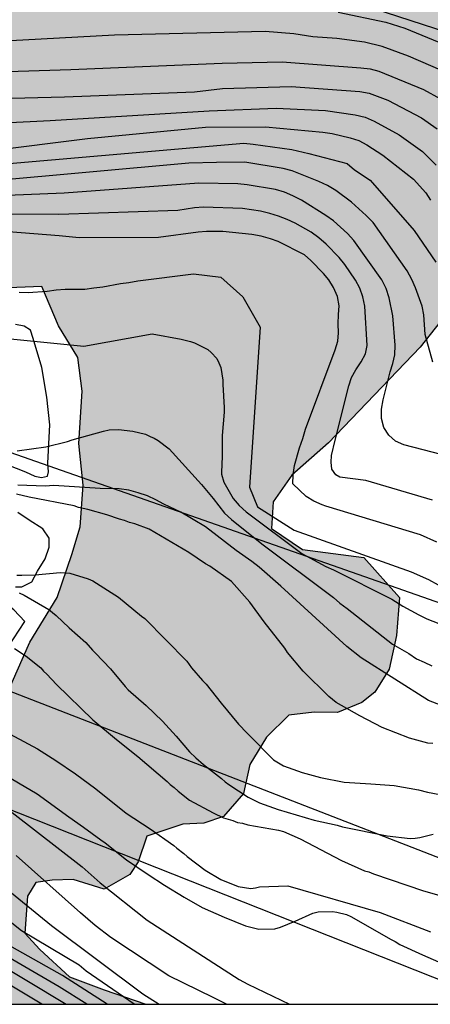
# Model space of a CAD drawing. Units: millimetres. Extents: x 583443 to 583795, y 4796290 to 4796542.
# Drawn here: x 583707 to 583727, y 4796290 to 4796339 of the extents above; entities that cross this region are included whole.
import ezdxf

# ---------------------------------------------------------------- set-up
doc = ezdxf.new("R2010")
doc.units = ezdxf.units.MM
for name, color, linetype in [('010106', 9, 'Continuous'), ('020104', 34, 'Continuous'), ('070104', 3, 'Continuous'), ('100106', 63, 'Continuous'), ('220104', 9, 'LINEA_ELECTRICA'), ('990504', 63, 'Continuous')]:
    doc.layers.add(name, color=color, linetype=linetype)
doc.layers.add('020105', color=24, linetype='Continuous', lineweight=30)
doc.linetypes.add('LINEA_ELECTRICA', pattern='A,7.5,-0.3,["E",Standard,S=0.25,R=0,X=-0.1,Y=-0.1],-0.3', length=8.1)

msp = doc.modelspace()

# ---------------------------------------------------------------- hatches: boundary and pattern name
at = {"layer": '990504'}
msp.add_hatch(color=256, dxfattribs=at).paths.add_polyline_path([(583519.082, 4796331.619), (583519.472, 4796331.485), (583531.452, 4796328.203), (583585.874, 4796314.017), (583621.046, 4796302.168), (583635.013, 4796297.649), (583647.945, 4796293.318), (583657.177, 4796290.138), (583673.653, 4796290.137), (583673.482, 4796290.547), (583673.16, 4796292.341), (583673.181, 4796293.9), (583673.56, 4796296.319), (583674.045, 4796298.045), (583674.201, 4796301.045), (583676.159, 4796304.944), (583676.991, 4796306.723), (583677.004, 4796307.704), (583677.379, 4796309.777), (583678.497, 4796311.321), (583680.638, 4796311.696), (583682.533, 4796310.978), (583683.792, 4796310.153), (583684.414, 4796309.163), (583684.748, 4796308.235), (583685.544, 4796307.358), (583686.287, 4796306.77), (583689.958, 4796305.047), (583693.85, 4796302.569), (583695.92, 4796301.964), (583696.89, 4796301.143), (583696.759, 4796299.99), (583696.922, 4796299.237), (583695.912, 4796297.057), (583694.217, 4796295.521), (583692.867, 4796293.923), (583692.561, 4796292.599), (583692.588, 4796290.347), (583692.751, 4796290.137), (583701.766, 4796290.137), (583703.334, 4796290.895), (583704.839, 4796290.137), (583713.095, 4796290.136), (583711.012, 4796290.849), (583709.288, 4796291.507), (583707.806, 4796292.855), (583707.066, 4796293.673), (583707.206, 4796295.518), (583707.62, 4796296.205), (583708.43, 4796296.31), (583709.469, 4796296.353), (583711.022, 4796295.87), (583712.302, 4796296.604), (583712.714, 4796297.233), (583713.135, 4796298.498), (583714.933, 4796299.108), (583715.973, 4796299.152), (583716.959, 4796299.485), (583717.956, 4796300.626), (583718.264, 4796302.066), (583719.091, 4796303.44), (583720.202, 4796304.522), (583721.475, 4796304.678), (583722.629, 4796304.662), (583723.848, 4796305.165), (583724.49, 4796305.676), (583725.199, 4796306.822), (583725.567, 4796308.491), (583725.709, 4796310.394), (583723.946, 4796312.381), (583720.891, 4796312.768), (583719.347, 4796313.828), (583719.422, 4796315.155), (583720.364, 4796316.47), (583722.186, 4796318.082), (583726.743, 4796322.849), (583728.74, 4796325.363), (583731.947, 4796327.744), (583734.916, 4796329.552), (583735.916, 4796330.924), (583735.706, 4796332.485), (583735.372, 4796333.414), (583734.405, 4796334.466), (583732.986, 4796336.275), (583732.482, 4796337.436), (583733.013, 4796338.295), (583734.456, 4796338.276), (583736.139, 4796338.888), (583737.712, 4796339.964), (583739.993, 4796342.126), (583740.307, 4796344.027), (583740.281, 4796346.336), (583739.324, 4796348.197), (583738.066, 4796349.08), (583737.489, 4796349.058), (583736.969, 4796349.037), (583735.451, 4796348.382), (583734.762, 4796348.085), (583732.615, 4796347.306), (583731.336, 4796346.631), (583728.846, 4796346.087), (583727.744, 4796345.698), (583726.134, 4796346.182), (583724.714, 4796347.818), (583724.217, 4796349.498), (583723.141, 4796351.072), (583720.79, 4796352.258), (583718.83, 4796352.458), (583716.262, 4796352.38), (583716.043, 4796352.315), (583715.127, 4796351.873), (583713.154, 4796351.091), (583711.479, 4796351.056), (583709.75, 4796351.253), (583707.911, 4796351.912), (583706.577, 4796351.879), (583706.409, 4796351.875), (583706.513, 4796351.008), (583707.177, 4796350.178), (583707.308, 4796350.015), (583707.64, 4796348.972), (583705.672, 4796344.322), (583705.223, 4796340.979), (583705.066, 4796337.922), (583703.471, 4796335.23), (583701.67, 4796334.388), (583698.149, 4796334.437), (583693.708, 4796334.728), (583688.561, 4796334.104), (583686.714, 4796334.129), (583685.264, 4796333.629), (583684.447, 4796333.005), (583684.023, 4796331.51), (583684.009, 4796330.471), (583684.232, 4796329.89), (583686.013, 4796329.289), (583687.689, 4796329.382), (583688.733, 4796329.714), (583691.105, 4796330.144), (583693.818, 4796330.05), (583695.545, 4796329.68), (583696.46, 4796329.09), (583696.511, 4796328.57), (583695.344, 4796327.662), (583693.545, 4796326.936), (583692.734, 4796326.774), (583691.807, 4796326.497), (583690.936, 4796326.105), (583690.068, 4796326.001), (583689.138, 4796325.494), (583688.602, 4796324.347), (583688.936, 4796323.361), (583690.024, 4796322.711), (583691.694, 4796322.4), (583693.192, 4796322.206), (583693.818, 4796321.505), (583694.385, 4796320.747), (583695.302, 4796320.273), (583695.948, 4796321.072), (583695.56, 4796322.232), (583695.052, 4796323.105), (583694.83, 4796323.801), (583695.944, 4796325.056), (583696.933, 4796325.62), (583699.652, 4796326.045), (583701.206, 4796325.678), (583704.031, 4796325.351), (583705.826, 4796325.789), (583707.906, 4796325.876), (583708.744, 4796323.902), (583709.705, 4796322.33), (583709.913, 4796320.653), (583709.762, 4796318.057), (583709.965, 4796315.976), (583709.822, 4796313.899), (583709.399, 4796312.519), (583708.677, 4796310.393), (583707.319, 4796308.16), (583706.128, 4796305.462), (583705.19, 4796304.378), (583703.571, 4796304.227), (583697.829, 4796306.498), (583693.593, 4796309.096), (583691.812, 4796309.812), (583690.553, 4796310.58), (583689.587, 4796311.748), (583688.911, 4796312.969), (583688.345, 4796313.843), (583687.834, 4796314.485), (583686.23, 4796315.372), (583684.964, 4796315.736), (583682.833, 4796316.053), (583680.933, 4796316.483), (583678.512, 4796316.747), (583670.724, 4796317.199), (583667.784, 4796317.47), (583666.518, 4796317.718), (583665.144, 4796318.602), (583664.055, 4796319.195), (583663.451, 4796321.454), (583662.947, 4796322.673), (583662.149, 4796323.435), (583661.342, 4796323.503), (583660.585, 4796322.994), (583660.397, 4796321.957), (583660.845, 4796320.912), (583661.006, 4796319.986), (583661.397, 4796318.999), (583662.194, 4796318.18), (583662.761, 4796317.422), (583662.744, 4796316.152), (583661.747, 4796315.011), (583660.355, 4796314.51), (583657.581, 4796314.317), (583655.39, 4796314.52), (583653.949, 4796314.712), (583651.472, 4796315.15), (583648.538, 4796315.882), (583645.486, 4796316.501), (583642.144, 4796316.95), (583639.956, 4796317.384), (583637.771, 4796318.048), (583635.008, 4796318.663), (583633.23, 4796319.437), (583631.455, 4796320.501), (583628.977, 4796320.88), (583627.698, 4796320.205), (583626.582, 4796318.778), (583624.436, 4796318.056), (583623.462, 4796318.647), (583622.503, 4796320.276), (583619.567, 4796320.893), (583617.777, 4796320.917), (583614.874, 4796319.686), (583610.284, 4796317.497), (583608.158, 4796318.276), (583607.028, 4796320.081), (583606.818, 4796321.642), (583606.721, 4796323.029), (583606.157, 4796324.018), (583605.245, 4796324.897), (583603.767, 4796326.533), (583601.473, 4796327.661), (583598.327, 4796329.782), (583596.443, 4796331.366), (583594.78, 4796332.197), (583593.573, 4796332.617), (583592.53, 4796332.343), (583591.695, 4796330.333), (583591.731, 4796328.774), (583592.054, 4796327.038), (583591.865, 4796325.828), (583589.198, 4796324.998), (583587.94, 4796325.881), (583587.104, 4796328.144), (583585.23, 4796330.421), (583582.701, 4796331.263), (583578.477, 4796330.57), (583575.804, 4796329.278), (583574.72, 4796330.274), (583573.83, 4796332.653), (583573.097, 4796333.991), (583570.979, 4796335.289), (583568.503, 4796335.785), (583567.354, 4796336.204), (583566.136, 4796335.759), (583564.856, 4796335.026), (583564.767, 4796332.775), (583565.032, 4796330.983), (583565.063, 4796329.02), (583563.764, 4796326.901), (583561.454, 4796326.817), (583560.888, 4796327.633), (583559.932, 4796329.551), (583557.597, 4796331.892), (583556.522, 4796333.58), (583555.508, 4796335.442), (583553.92, 4796337.541), (583551.522, 4796339.537), (583548.763, 4796340.382), (583546.575, 4796340.816), (583541.388, 4796341.405), (583538.737, 4796341.788), (583537.112, 4796341.174), (583536.525, 4796340.432), (583535.828, 4796335.88), (583535.452, 4796333.692), (583535.038, 4796332.947), (583533.593, 4796332.793), (583530.371, 4796333.645), (583528.994, 4796334.298), (583528.257, 4796335.29), (583527.29, 4796336.342), (583526.494, 4796337.277), (583522.723, 4796340.156), (583521.044, 4796339.775), (583520.165, 4796338.863), (583518.725, 4796339.056), (583518.161, 4796340.102), (583516.048, 4796341.805), (583513.856, 4796341.95), (583511.54, 4796341.404), (583510.09, 4796340.962), (583508.711, 4796341.327), (583508.03, 4796342.202), (583506.335, 4796344.938), (583504.97, 4796346.458), (583503.375, 4796348.096), (583501.955, 4796349.789), (583501.1, 4796350.609), (583499.779, 4796351.147), (583498.163, 4796350.625), (583496.339, 4796349.393), (583494.955, 4796348.882), (583493.547, 4796349.026), (583492.291, 4796349.61), (583491.115, 4796352.37), (583488.779, 4796353.618), (583485.739, 4796354.122), (583482.868, 4796353.962), (583481.324, 4796353.394), (583478.546, 4796351.274), (583478.116, 4796350.946), (583477.492, 4796350.098), (583477.924, 4796348.034), (583478.941, 4796345.936), (583479.898, 4796345.536), (583482.155, 4796344.618), (583486.603, 4796342.906), (583491.403, 4796341.658), (583494.803, 4796341.09), (583508.478, 4796337.001), (583511.409, 4796335.98), (583512.491, 4796334.869), (583514.953, 4796333.392)])

# ---------------------------------------------------------------- linework, layer by layer
at = {"layer": '010106', "flags": 128}
msp.add_lwpolyline([(583444.168, 4796290.142), (583794.158, 4796290.135), (583794.164, 4796540.128), (583444.174, 4796540.135)], close=True, dxfattribs=at)
at = {"layer": '020104', "flags": 128}
for points, elevation in [([(583723.111, 4796340.157), (583729.396, 4796338.104)], 46), ([(583728.385, 4796336.365), (583726.171, 4796337.34), (583724.848, 4796337.822), (583723.971, 4796338.024), (583722.605, 4796338.211), (583721.41, 4796338.298), (583720.463, 4796338.449), (583719.025, 4796338.561), (583711.537, 4796338.387), (583702.685, 4796337.893), (583699.519, 4796337.658), (583695.096, 4796337.729), (583694.2, 4796337.823), (583692.714, 4796337.68), (583692.253, 4796337.601), (583691.812, 4796337.488), (583690.142, 4796337.236), (583687.092, 4796336.966), (583679.453, 4796336.176), (583676.153, 4796336.156), (583672.573, 4796336.286), (583668.973, 4796336.316), (583665.383, 4796336.876)], 44), ([(583664.023, 4796333.626), (583666.973, 4796333.846), (583670.573, 4796334.466), (583673.683, 4796334.736), (583679.833, 4796335.426), (583684.296, 4796335.82), (583686.701, 4796336.135), (583690.622, 4796336.142), (583691.102, 4796336.175), (583691.585, 4796336.151), (583693.977, 4796336.243), (583697.399, 4796336.248), (583698.875, 4796336.347), (583709.35, 4796336.668), (583716.883, 4796336.993), (583719.877, 4796337.049), (583723.787, 4796336.762), (583724.249, 4796336.701), (583724.691, 4796336.59), (583726.906, 4796335.668), (583727.751, 4796335.216)], 43), ([(583703.083, 4796335.164), (583709.045, 4796335.304), (583715.521, 4796335.555), (583716.901, 4796335.724), (583720.33, 4796335.822), (583723.743, 4796335.577), (583724.213, 4796335.487), (583725.131, 4796335.151), (583726.818, 4796334.263), (583727.596, 4796333.717)], 42), ([(583694.942, 4796333.465), (583708.325, 4796334.134), (583716.237, 4796334.613), (583719.576, 4796334.754), (583722.037, 4796334.625), (583723.518, 4796334.406), (583724, 4796334.29), (583724.462, 4796334.105), (583725.708, 4796333.411), (583726.855, 4796332.591), (583727.54, 4796331.911)], 41), ([(583705.908, 4796331.966), (583717.974, 4796333.004), (583718.432, 4796332.952), (583720.35, 4796332.68), (583721.201, 4796332.496), (583723.106, 4796331.986), (583723.48, 4796331.684), (583724.258, 4796331.169), (583726.443, 4796328.653), (583727.52, 4796327.08)], 39), ([(583727.381, 4796322.096), (583726.998, 4796323.482), (583726.926, 4796324.458), (583726.846, 4796324.893), (583726.522, 4796325.795), (583726.323, 4796326.223), (583726.096, 4796326.64), (583724.405, 4796329.057), (583724.053, 4796329.402), (583723.321, 4796330.069), (583722.54, 4796330.64), (583722.13, 4796330.89), (583721.699, 4796331.099), (583720.374, 4796331.625), (583719.927, 4796331.745), (583718.021, 4796332.052), (583716.605, 4796332.046), (583715.233, 4796332.013), (583705.322, 4796331.118)], 38), ([(583728.304, 4796317.378), (583725.935, 4796317.993), (583725.525, 4796318.171), (583725.188, 4796318.463), (583724.94, 4796318.848), (583724.824, 4796319.295), (583724.828, 4796319.758), (583724.903, 4796320.225), (583725.251, 4796321.618), (583725.392, 4796322.04), (583725.491, 4796322.469), (583725.495, 4796322.94), (583725.381, 4796324.407), (583725.209, 4796325.308), (583725.054, 4796325.761), (583724.841, 4796326.193), (583723.451, 4796328.159), (583723.131, 4796328.499), (583722.439, 4796329.132), (583722.052, 4796329.409), (583720.831, 4796330.173), (583720.415, 4796330.387), (583719.991, 4796330.563), (583719.546, 4796330.689), (583718.134, 4796330.926), (583717.667, 4796330.975), (583715.733, 4796331.014), (583709.019, 4796330.522), (583704.538, 4796330.325)], 37), ([(583727.353, 4796315.228), (583724.038, 4796316.21), (583722.747, 4796316.37), (583722.551, 4796316.501), (583722.354, 4796316.777), (583722.315, 4796317.128), (583722.331, 4796317.454), (583722.51, 4796318.22), (583723.202, 4796320.918), (583723.322, 4796321.331), (583723.541, 4796321.724), (583723.803, 4796322.118), (583724.024, 4796322.521), (583724.103, 4796322.929), (583723.988, 4796324.894), (583723.897, 4796325.351), (583723.74, 4796325.792), (583723.524, 4796326.191), (583722.993, 4796326.968), (583722.713, 4796327.308), (583722.066, 4796327.983), (583721.705, 4796328.299), (583721.317, 4796328.566), (583720.528, 4796329.014), (583720.127, 4796329.208), (583719.702, 4796329.377), (583719.26, 4796329.507), (583718.806, 4796329.613), (583717.895, 4796329.753), (583715.965, 4796329.814), (583715.509, 4796329.792), (583714.688, 4796329.653), (583708.761, 4796329.452), (583704.808, 4796329.474)], 36), ([(583706.782, 4796325.585), (583707.24, 4796325.573), (583708.183, 4796325.635), (583708.622, 4796325.699), (583709.082, 4796325.738), (583710.062, 4796325.74), (583710.5, 4796325.804), (583710.949, 4796325.846), (583711.821, 4796326.024), (583712.242, 4796326.072), (583712.688, 4796326.153), (583715.46, 4796326.502), (583716.816, 4796326.333), (583717.926, 4796325.354), (583718.774, 4796323.852), (583718.252, 4796315.887), (583718.644, 4796314.907), (583720.471, 4796313.732), (583726.295, 4796311.657), (583727.168, 4796311.28), (583728.13, 4796310.754)], 34), ([(583701.878, 4796323.709), (583709.996, 4796322.897), (583713.4, 4796323.516), (583714.847, 4796323.254), (583715.32, 4796323.134), (583715.509, 4796323.056), (583716.169, 4796322.724), (583716.338, 4796322.588), (583716.619, 4796322.281), (583716.73, 4796322.07), (583716.822, 4796321.841), (583716.928, 4796321.213), (583716.924, 4796320.985), (583716.985, 4796319.845), (583716.982, 4796319.617), (583716.89, 4796318.459), (583716.894, 4796317.32), (583716.872, 4796317.111), (583716.863, 4796316.52), (583716.977, 4796316.122), (583717.443, 4796315.313), (583717.734, 4796314.964), (583718.083, 4796314.643), (583720.861, 4796312.581), (583722.052, 4796311.925), (583722.44, 4796311.759), (583725.328, 4796310.311), (583725.885, 4796309.955), (583726.683, 4796309.521), (583727.086, 4796309.327), (583727.967, 4796308.977)], 33), ([(583706.68, 4796317.685), (583708.107, 4796317.894), (583709.193, 4796318.145), (583709.422, 4796318.237), (583710.986, 4796318.672), (583711.272, 4796318.725), (583711.728, 4796318.757), (583712.448, 4796318.671), (583713.073, 4796318.511), (583713.299, 4796318.394), (583713.507, 4796318.315), (583713.696, 4796318.198), (583714.26, 4796317.792), (583715.869, 4796316.004), (583716.45, 4796315.319), (583716.999, 4796314.583), (583717.353, 4796314.263), (583718.864, 4796313.06), (583722.433, 4796310.39), (583722.742, 4796310.098), (583723.108, 4796309.837), (583725.375, 4796308.07), (583726.174, 4796307.592), (583726.56, 4796307.33), (583726.946, 4796307.167), (583727.33, 4796306.978)], 32), ([(583728.45, 4796304.758), (583727.168, 4796305.261), (583723.812, 4796307.384), (583723.091, 4796307.948), (583719.812, 4796310.947), (583718.738, 4796311.891), (583718.369, 4796312.173), (583717.582, 4796312.732), (583716.068, 4796313.904), (583714.829, 4796314.64), (583713.98, 4796315.031), (583713.586, 4796315.249), (583713.167, 4796315.444), (583712.71, 4796315.602), (583712.239, 4796315.722), (583711.758, 4796315.795), (583710.823, 4796315.818), (583708.508, 4796315.97), (583708.081, 4796315.936), (583706.723, 4796315.975)], 31), ([(583706.672, 4796311.493), (583706.919, 4796311.49), (583707.584, 4796311.519), (583708.821, 4796311.635), (583709.314, 4796311.591), (583710.222, 4796311.312), (583710.448, 4796311.214), (583711.729, 4796310.399), (583712.875, 4796309.453), (583713.044, 4796309.337), (583715.124, 4796307.219), (583715.367, 4796306.893), (583715.909, 4796306.259), (583716.096, 4796306.067), (583716.843, 4796305.126), (583717.703, 4796304.088), (583718.134, 4796303.627), (583719.445, 4796302.298), (583719.935, 4796302.007), (583720.88, 4796301.671), (583721.789, 4796301.431), (583722.963, 4796301.187), (583724.292, 4796301.112), (583725.449, 4796301.021), (583726.661, 4796300.814), (583727.115, 4796300.694), (583728.423, 4796300.449)], 29), ([(583706.793, 4796310.618), (583707.039, 4796310.501), (583708.264, 4796309.781), (583708.621, 4796309.491), (583709.277, 4796308.875), (583710.103, 4796308.142), (583710.44, 4796307.757), (583710.59, 4796307.622), (583711.339, 4796306.834), (583712.068, 4796305.95), (583712.218, 4796305.796), (583713.1, 4796305.005), (583713.925, 4796304.234), (583714.599, 4796303.485), (583715.272, 4796302.697), (583715.572, 4796302.408), (583715.966, 4796302.079), (583716.85, 4796301.384), (583717.037, 4796301.21), (583717.225, 4796301.075), (583718.186, 4796300.454), (583718.752, 4796300.161), (583719.678, 4796299.826), (583721.475, 4796299.308), (583722.612, 4796299.046), (583722.876, 4796298.966), (583725.111, 4796298.518), (583726.249, 4796298.389), (583726.496, 4796298.404), (583726.724, 4796298.439), (583727.391, 4796298.601)], 28), ([(583706.547, 4796307.848), (583707.131, 4796307.46), (583707.864, 4796306.88), (583707.994, 4796306.727), (583708.163, 4796306.573), (583708.65, 4796306.053), (583710.45, 4796304.3), (583711.633, 4796303.316), (583712.686, 4796302.466), (583714.15, 4796301.23), (583714.3, 4796301.076), (583714.507, 4796300.921), (583714.695, 4796300.748), (583715.259, 4796300.304), (583716.447, 4796299.661), (583716.956, 4796299.426), (583717.429, 4796299.286), (583717.656, 4796299.188), (583717.902, 4796299.147), (583718.167, 4796299.068), (583719.702, 4796298.8), (583719.948, 4796298.74), (583720.779, 4796298.368), (583722.835, 4796297.295), (583723.967, 4796296.786), (583724.194, 4796296.726), (583724.42, 4796296.628), (583726.916, 4796295.777), (583730.303, 4796294.82)], 27), ([(583663.065, 4796305.488), (583670.807, 4796305.561), (583675.788, 4796305.458), (583681.197, 4796305.512), (583682.668, 4796305.644), (583687.58, 4796305.671), (583688.037, 4796305.616), (583690.379, 4796304.939), (583691.727, 4796304.384), (583694.439, 4796303.028), (583694.866, 4796302.776), (583697.075, 4796301.755), (583697.899, 4796301.285), (583698.766, 4796300.856), (583700.38, 4796299.805), (583700.812, 4796299.564), (583705.314, 4796296.564), (583708.393, 4796294.062), (583712.933, 4796290.661), (583713.75, 4796290.136)], 22), ([(583702.893, 4796305.432), (583707.695, 4796302.856), (583708.618, 4796302.274), (583709.597, 4796301.615), (583710.594, 4796300.86), (583712.116, 4796299.643), (583713.302, 4796298.867), (583714.487, 4796298.035), (583714.637, 4796297.9), (583714.976, 4796297.648), (583715.145, 4796297.494), (583716.047, 4796296.817), (583716.82, 4796296.351), (583717.689, 4796295.997), (583718.314, 4796295.894), (583718.543, 4796295.928), (583718.752, 4796295.983), (583720.156, 4796296.037), (583724.753, 4796294.713), (583727.261, 4796293.737)], 26), ([(583712.512, 4796290.137), (583710.12, 4796291.777), (583709.777, 4796292.077), (583706.898, 4796293.796), (583705.007, 4796295.286), (583700.397, 4796298.268), (583696.548, 4796300.564), (583694.492, 4796301.755), (583693.699, 4796302.243), (583692.809, 4796302.693), (583691.089, 4796303.469), (583690.248, 4796303.765), (583687.897, 4796304.352), (583686.465, 4796304.403), (583680.895, 4796303.951), (583676.477, 4796303.943), (583676.006, 4796304.006), (583675.035, 4796304.084), (583674.619, 4796304.154), (583674.163, 4796304.177), (583673.714, 4796304.248), (583668.784, 4796304.504), (583663.433, 4796304.632)], 21), ([(583710.156, 4796290.137), (583708.774, 4796291.006), (583704.743, 4796293.346), (583700.456, 4796295.887), (583699.601, 4796296.282), (583694.404, 4796298.863), (583694.009, 4796299.092), (583692.781, 4796299.757), (583690.98, 4796300.532), (583689.179, 4796300.941), (583686.297, 4796301.243), (583685.091, 4796301.191), (583684.645, 4796301.151), (583683.738, 4796301.128), (583683.276, 4796301.07), (583681.845, 4796300.973), (583676.364, 4796300.964), (583672.259, 4796301.429), (583667.821, 4796301.764), (583665.933, 4796301.97)], 19), ([(583706.43, 4796299.688), (583709.927, 4796296.981), (583710.821, 4796296.178), (583713.157, 4796294.32), (583717.736, 4796291.372), (583718.172, 4796291.139), (583720.242, 4796290.136)], 24), ([(583707.919, 4796290.137), (583704.908, 4796291.938), (583699.669, 4796294.668), (583697.867, 4796295.391), (583690.534, 4796297.339), (583689.593, 4796297.507), (583687.671, 4796297.698), (583687.196, 4796297.676), (583683.103, 4796298.037), (583681.4, 4796298.058), (583680.954, 4796298.049), (583680.553, 4796298.101), (583675.217, 4796298.125), (583674.759, 4796298.116), (583673.8, 4796298.183), (583672.63, 4796298.14), (583672.164, 4796298.17), (583671.706, 4796298.152), (583666.27, 4796298.66), (583665.361, 4796298.8)], 17), ([(583717.101, 4796290.136), (583716.434, 4796290.479), (583714.231, 4796291.544), (583711.341, 4796293.465), (583710.575, 4796294.053), (583709.839, 4796294.69), (583706.634, 4796297.548)], 23), ([(583705.109, 4796292.543), (583709.125, 4796290.137)], 18)]:
    msp.add_lwpolyline(points, dxfattribs=dict(at, elevation=elevation))
at = {"layer": '020105', "flags": 128}
for points, elevation in [([(583722.662, 4796339.517), (583725.037, 4796339.02), (583725.98, 4796338.725), (583729.173, 4796337.422)], 45), ([(583705.276, 4796332.621), (583710.184, 4796333.234), (583716.054, 4796333.801), (583719.045, 4796333.812), (583721.905, 4796333.557), (583722.366, 4796333.482), (583723.266, 4796333.272), (583723.687, 4796333.132), (583724.093, 4796332.924), (583724.895, 4796332.413), (583726.422, 4796331.215), (583727.023, 4796330.534), (583727.268, 4796330.16)], 40), ([(583727.579, 4796313.137), (583726.755, 4796313.504), (583722.049, 4796314.931), (583721.863, 4796314.994), (583721.454, 4796315.182), (583721.074, 4796315.42), (583720.405, 4796316.047), (583720.429, 4796316.501), (583720.497, 4796316.953), (583720.741, 4796317.838), (583720.912, 4796318.304), (583721.03, 4796318.759), (583722.516, 4796322.712), (583722.647, 4796323.148), (583722.685, 4796323.569), (583722.661, 4796324.015), (583722.675, 4796324.479), (583722.712, 4796324.902), (583722.639, 4796325.37), (583722.428, 4796325.816), (583722.197, 4796326.192), (583721.941, 4796326.515), (583721.297, 4796327.165), (583720.99, 4796327.438), (583719.684, 4796328.104), (583719.293, 4796328.247), (583718.837, 4796328.372), (583718.371, 4796328.465), (583716.927, 4796328.601), (583716.105, 4796328.61), (583715.689, 4796328.58), (583713.725, 4796328.306), (583709.771, 4796328.297), (583708.781, 4796328.396), (583702.862, 4796328.856)], 35), ([(583727.371, 4796303.116), (583727.131, 4796303.136), (583726.221, 4796303.376), (583724.861, 4796303.916), (583723.741, 4796304.496), (583722.571, 4796305.156), (583722.201, 4796305.466), (583720.921, 4796306.716), (583720.141, 4796307.656), (583720.011, 4796307.856), (583718.981, 4796309.176), (583718.271, 4796310.156), (583717.361, 4796311.176), (583716.271, 4796311.946), (583716.061, 4796312.066), (583715.231, 4796312.626), (583713.251, 4796313.796), (583712.551, 4796314.046), (583712.271, 4796314.126), (583712.021, 4796314.226), (583711.781, 4796314.286), (583711.151, 4796314.506), (583710.211, 4796314.766), (583709.731, 4796314.866), (583709.521, 4796314.946), (583707.291, 4796315.376), (583706.651, 4796315.536)], 30), ([(583711.16, 4796290.137), (583708.934, 4796291.561), (583705.243, 4796293.647), (583700.671, 4796296.581), (583697.197, 4796298.541), (583694.376, 4796300.52), (583692.743, 4796301.587), (583690.95, 4796302.368), (583688.561, 4796302.976), (583687.641, 4796303.068), (583686.724, 4796303.094), (583686.253, 4796303.074), (583682.364, 4796302.538), (583677.938, 4796302.405), (583676.49, 4796302.475), (583672.891, 4796303.102), (583667.016, 4796303.641), (583662.542, 4796303.872)], 20), ([(583705.153, 4796302.095), (583707.683, 4796300.61), (583709.256, 4796299.466), (583709.987, 4796298.954), (583710.852, 4796298.315), (583711.059, 4796298.18), (583712.13, 4796297.329), (583713.203, 4796296.593), (583714.013, 4796296.069), (583714.992, 4796295.467), (583715.897, 4796294.961), (583716.992, 4796294.472), (583718.05, 4796294.039), (583718.713, 4796293.878), (583719.51, 4796293.887), (583719.797, 4796293.978), (583720.522, 4796294.272), (583721.402, 4796294.678), (583721.667, 4796294.731), (583722.389, 4796294.76), (583722.598, 4796294.719), (583723.071, 4796294.598), (583723.298, 4796294.5), (583725.296, 4796293.353), (583725.503, 4796293.255), (583725.729, 4796293.119), (583726.862, 4796292.591), (583728.448, 4796291.905)], 25)]:
    msp.add_lwpolyline(points, dxfattribs=dict(at, elevation=elevation))
at = {"layer": '070104'}
for points in [[(583706.165, 4796317.004, 32.021), (583707.095, 4796316.638, 32.019), (583707.56, 4796316.427, 32.014), (583707.889, 4796316.354, 32.018), (583708.198, 4796316.43, 32.018), (583708.247, 4796316.646, 32.019), (583708.219, 4796317.079, 32.02), (583708.313, 4796318.983, 32.156), (583708.16, 4796320.364, 32.375), (583707.906, 4796321.839, 32.876), (583707.482, 4796323.282, 33.104), (583707.351, 4796323.694, 33.159), (583707.034, 4796323.892, 33.308), (583706.602, 4796323.978, 33.396)], [(583706.596, 4796310.92, 29.052), (583706.926, 4796310.916, 29.095), (583707.409, 4796311.16, 29.142), (583707.701, 4796311.704, 29.21), (583708.074, 4796312.303, 29.25), (583708.276, 4796312.893, 29.314), (583708.271, 4796313.338, 29.365), (583707.958, 4796313.799, 29.407), (583707.279, 4796314.241, 29.426), (583706.714, 4796314.614, 29.507)], [(583701.601, 4796312.641, 27.5), (583701.225, 4796311.814, 27.48), (583700.894, 4796310.929, 27.472), (583700.808, 4796310.497, 27.464), (583700.907, 4796310.199, 27.382), (583701.075, 4796310.014, 27.279), (583701.641, 4796309.699, 27.18), (583702.489, 4796309.117, 27.118), (583703.597, 4796308.395, 26.982), (583704.22, 4796308.136, 26.938), (583704.638, 4796307.845, 26.94), (583704.865, 4796307.762, 27.11), (583705.191, 4796307.404, 26.967), (583705.642, 4796307.01, 26.927), (583705.945, 4796307.462, 27.171), (583707.063, 4796309.192, 27.577), (583706.523, 4796309.769, 27.526), (583705.869, 4796310.28, 27.499), (583705.247, 4796310.665, 27.614), (583704.591, 4796311.061, 27.643), (583703.787, 4796311.506, 27.655), (583702.972, 4796311.961, 27.682), (583702.315, 4796312.267, 27.598), (583701.601, 4796312.641, 27.5)]]:
    msp.add_polyline3d(points, dxfattribs=at)
at = {"layer": '100106', "flags": 128}
for points in [[(583706.128, 4796305.462), (583707.319, 4796308.16), (583708.677, 4796310.393), (583709.399, 4796312.519), (583709.822, 4796313.899), (583709.965, 4796315.976), (583709.762, 4796318.057), (583709.913, 4796320.653), (583709.705, 4796322.33), (583708.744, 4796323.902), (583707.906, 4796325.876), (583705.826, 4796325.789)], [(583728.74, 4796325.363), (583726.743, 4796322.849), (583722.186, 4796318.082), (583720.364, 4796316.47), (583719.422, 4796315.155), (583719.347, 4796313.828), (583720.891, 4796312.768), (583723.946, 4796312.381), (583725.709, 4796310.394), (583725.567, 4796308.491), (583725.199, 4796306.822), (583724.49, 4796305.676), (583723.848, 4796305.165), (583722.629, 4796304.662), (583721.475, 4796304.678), (583720.202, 4796304.522), (583719.091, 4796303.44), (583718.264, 4796302.066), (583717.956, 4796300.626), (583716.959, 4796299.485), (583715.973, 4796299.152), (583714.933, 4796299.108), (583713.135, 4796298.498), (583712.714, 4796297.233), (583712.302, 4796296.604), (583711.022, 4796295.87), (583709.469, 4796296.353), (583708.43, 4796296.31), (583707.62, 4796296.205), (583707.206, 4796295.518), (583707.066, 4796293.673), (583707.806, 4796292.855), (583709.288, 4796291.507), (583711.012, 4796290.849), (583713.095, 4796290.136)]]:
    msp.add_lwpolyline(points, dxfattribs=at)
at = {"layer": '220104'}
for points in [[(583665.269, 4796332.005, 37.91), (583769.177, 4796295.591, 34.386)], [(583654.143, 4796325.977, 49.019), (583746.452, 4796290.136, 26.655)], [(583650.813, 4796321.827, 48.429), (583730.794, 4796290.136, 36.409)]]:
    msp.add_polyline3d(points, dxfattribs=at)

doc.saveas('drawing.dxf')
